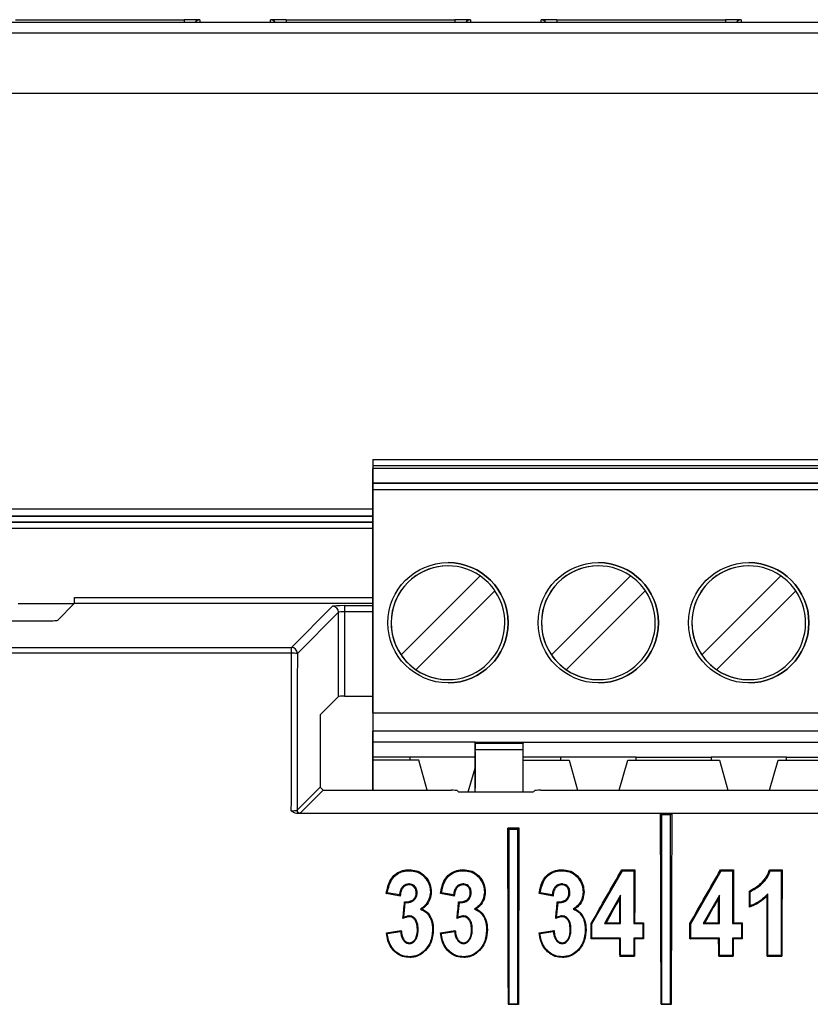
# Model space of a CAD drawing. Units: millimetres. Extents: x 404 to 9507, y -6656 to 875.
# Drawn here: x 670 to 697, y -3688 to -3655 of the extents above; entities that cross this region are included whole.
import ezdxf

# ---------------------------------------------------------------- set-up
doc = ezdxf.new("R2010")
doc.units = ezdxf.units.MM
doc.layers.get('0').update_dxf_attribs({"lineweight": 25})

msp = doc.modelspace()

# ---------------------------------------------------------------- linework, layer by layer
at = {"color": 7, "linetype": 'Continuous', "lineweight": 25}
for p, q in [((670.109, -3654.986), (675.709, -3654.986)), ((679.109, -3654.986), (684.709, -3654.986)), ((688.109, -3654.986), (693.709, -3654.986)), ((724.424, -3655.08), (667.137, -3655.08)), ((581.82, -3655.425), (727.998, -3655.425)), ((727.998, -3657.442), (581.82, -3657.442)), ((681.987, -3669.611), (681.987, -3678.641)), ((681.987, -3669.611), (681.987, -3669.811)), ((681.987, -3669.611), (716.987, -3669.611)), ((681.987, -3669.811), (681.987, -3669.911)), ((681.987, -3669.811), (716.987, -3669.811)), ((681.987, -3670.731), (681.987, -3669.911)), ((716.987, -3669.911), (681.987, -3669.911)), ((681.987, -3670.731), (681.987, -3670.391)), ((681.987, -3670.391), (681.987, -3670.415)), ((681.987, -3670.391), (716.987, -3670.391)), ((681.987, -3670.415), (681.987, -3670.615)), ((716.987, -3670.415), (681.987, -3670.415)), ((681.987, -3678.041), (681.987, -3670.615)), ((716.987, -3670.615), (681.987, -3670.615)), ((681.987, -3671.491), (665.337, -3671.491)), ((682.925, -3676.108), (685.553, -3673.479)), ((687.925, -3676.108), (690.553, -3673.479)), ((692.925, -3676.108), (695.553, -3673.479)), ((686.048, -3673.974), (683.42, -3676.603)), ((691.048, -3673.974), (688.42, -3676.603)), ((696.048, -3673.974), (693.42, -3676.603)), ((670.197, -3674.395), (672.062, -3674.395)), ((671.509, -3674.955), (672.059, -3674.405)), ((679.279, -3675.863), (680.65, -3674.492)), ((680.85, -3674.692), (679.479, -3676.063)), ((680.85, -3677.492), (680.85, -3674.692)), ((681.05, -3674.472), (681.05, -3674.672)), ((681.05, -3674.672), (681.05, -3677.482)), ((655.959, -3674.98), (671.01, -3674.98)), ((645.471, -3675.863), (679.279, -3675.863)), ((679.279, -3676.055), (679.279, -3675.863)), ((679.279, -3676.055), (645.471, -3676.055)), ((682.925, -3676.108), (682.925, -3676.108)), ((683.42, -3676.603), (683.42, -3676.603)), ((693.42, -3676.603), (693.42, -3676.603)), ((680.241, -3678.101), (680.85, -3677.492)), ((681.05, -3677.482), (681.987, -3677.482)), ((680.231, -3678.301), (680.231, -3680.511)), ((681.987, -3678.041), (681.987, -3678.641)), ((681.987, -3678.041), (716.987, -3678.041)), ((681.987, -3678.641), (681.987, -3678.641)), ((681.987, -3678.641), (681.987, -3679.011)), ((681.987, -3679.511), (681.987, -3678.641)), ((681.987, -3678.641), (681.987, -3678.641)), ((716.987, -3678.641), (681.987, -3678.641)), ((681.987, -3679.011), (681.987, -3679.011)), ((681.987, -3679.011), (681.987, -3679.511)), ((685.387, -3679.011), (681.987, -3679.011)), ((685.387, -3679.011), (686.987, -3679.011)), ((685.387, -3679.324), (685.387, -3679.011)), ((685.387, -3679.043), (685.387, -3679.011)), ((685.387, -3679.043), (685.387, -3679.268)), ((685.387, -3679.043), (686.987, -3679.043)), ((685.387, -3680.663), (685.387, -3679.268)), ((686.987, -3679.268), (685.387, -3679.268)), ((686.987, -3679.011), (699.487, -3679.011)), ((686.987, -3679.011), (686.987, -3679.043)), ((686.987, -3679.268), (686.987, -3679.043)), ((686.987, -3680.663), (686.987, -3679.268)), ((681.987, -3679.611), (681.987, -3679.511)), ((681.987, -3679.511), (681.987, -3679.611)), ((681.987, -3679.511), (681.987, -3679.511)), ((683.232, -3679.511), (681.987, -3679.511)), ((681.987, -3679.611), (681.987, -3680.611)), ((683.512, -3679.611), (681.987, -3679.611)), ((681.987, -3679.611), (681.987, -3680.611)), ((683.512, -3679.611), (681.987, -3679.611)), ((681.987, -3680.611), (681.987, -3679.611)), ((685.387, -3679.511), (683.232, -3679.511)), ((683.232, -3679.611), (683.232, -3679.511)), ((683.796, -3680.611), (683.512, -3679.611)), ((683.796, -3680.611), (683.512, -3679.611)), ((685.387, -3679.324), (685.387, -3680.546)), ((688.232, -3679.511), (686.987, -3679.511)), ((686.987, -3679.611), (688.512, -3679.611)), ((686.987, -3679.611), (688.512, -3679.611)), ((690.742, -3679.511), (688.232, -3679.511)), ((688.232, -3679.511), (688.232, -3679.611)), ((688.512, -3679.611), (688.796, -3680.611)), ((688.512, -3679.611), (688.796, -3680.611)), ((690.177, -3680.611), (690.462, -3679.611)), ((690.177, -3680.611), (690.462, -3679.611)), ((690.462, -3679.611), (693.512, -3679.611)), ((690.462, -3679.611), (693.512, -3679.611)), ((690.742, -3679.511), (693.232, -3679.511)), ((690.742, -3679.611), (690.742, -3679.511)), ((695.742, -3679.511), (693.232, -3679.511)), ((693.232, -3679.511), (693.232, -3679.611)), ((693.512, -3679.611), (693.796, -3680.611)), ((693.512, -3679.611), (693.796, -3680.611)), ((695.177, -3680.611), (695.462, -3679.611)), ((695.177, -3680.611), (695.462, -3679.611)), ((695.462, -3679.611), (698.512, -3679.611)), ((695.462, -3679.611), (698.512, -3679.611)), ((695.742, -3679.511), (698.232, -3679.511)), ((695.742, -3679.611), (695.742, -3679.511)), ((685.162, -3680.663), (685.387, -3679.874)), ((685.162, -3680.663), (685.387, -3679.875)), ((679.468, -3681.274), (680.231, -3680.511)), ((680.331, -3680.611), (679.568, -3681.374)), ((680.231, -3680.511), (680.331, -3680.611)), ((680.331, -3680.611), (684.588, -3680.611)), ((687.572, -3680.611), (711.148, -3680.611)), ((684.788, -3680.621), (684.82, -3680.653)), ((685.02, -3680.663), (687.14, -3680.663)), ((687.34, -3680.653), (687.373, -3680.621)), ((719.237, -3681.384), (679.484, -3681.384)), ((691.929, -3681.384), (691.551, -3681.384)), ((691.551, -3681.384), (691.59, -3681.423)), ((691.59, -3681.423), (691.59, -3687.711)), ((691.89, -3681.423), (691.59, -3681.423)), ((691.929, -3681.384), (691.89, -3681.423)), ((691.89, -3687.711), (691.89, -3681.423)), ((686.848, -3681.873), (686.473, -3681.873)), ((686.473, -3681.873), (686.51, -3681.911)), ((686.81, -3681.911), (686.51, -3681.911)), ((686.51, -3681.911), (686.51, -3687.711)), ((686.848, -3681.873), (686.81, -3681.911)), ((686.81, -3687.711), (686.81, -3681.911)), ((689.273, -3685.049), (690.285, -3683.286)), ((690.266, -3683.253), (690.701, -3683.253)), ((690.266, -3683.253), (690.285, -3683.286)), ((690.285, -3683.286), (690.668, -3683.286)), ((690.701, -3683.253), (690.668, -3683.286)), ((690.668, -3683.286), (690.668, -3685.047)), ((692.556, -3685.049), (693.567, -3683.286)), ((693.548, -3683.253), (693.983, -3683.253)), ((693.548, -3683.253), (693.567, -3683.286)), ((693.567, -3683.286), (693.95, -3683.286)), ((693.983, -3683.253), (693.95, -3683.286)), ((693.95, -3683.286), (693.95, -3685.047)), ((695.179, -3683.253), (695.597, -3683.253)), ((695.203, -3683.286), (695.564, -3683.286)), ((695.597, -3683.253), (695.564, -3683.286)), ((695.564, -3683.286), (695.564, -3686.111)), ((682.899, -3684.128), (682.434, -3684.044)), ((682.873, -3684.093), (682.469, -3684.02)), ((684.696, -3684.128), (684.232, -3684.044)), ((684.67, -3684.093), (684.267, -3684.02)), ((687.979, -3684.128), (687.514, -3684.044)), ((687.953, -3684.093), (687.549, -3684.02)), ((690.227, -3684.098), (689.693, -3685.047)), ((690.198, -3684.211), (690.227, -3684.098)), ((690.227, -3685.047), (690.227, -3684.098)), ((693.51, -3684.098), (692.975, -3685.047)), ((693.48, -3684.211), (693.51, -3684.098)), ((693.51, -3685.047), (693.51, -3684.098)), ((694.537, -3684.46), (694.537, -3683.983)), ((695.124, -3686.111), (695.124, -3684.056)), ((683.019, -3684.831), (683.068, -3684.35)), ((684.817, -3684.831), (684.865, -3684.35)), ((688.099, -3684.831), (688.148, -3684.35)), ((689.247, -3685.042), (689.273, -3685.049)), ((689.273, -3685.524), (689.273, -3685.049)), ((689.738, -3685.02), (689.693, -3685.047)), ((689.693, -3685.047), (690.227, -3685.047)), ((689.738, -3685.02), (690.201, -3685.02)), ((690.201, -3685.02), (690.227, -3685.047)), ((690.695, -3685.02), (690.668, -3685.047)), ((690.668, -3685.047), (690.961, -3685.047)), ((690.695, -3685.02), (690.988, -3685.02)), ((690.988, -3685.02), (690.961, -3685.047)), ((690.961, -3685.047), (690.961, -3685.524)), ((692.529, -3685.042), (692.556, -3685.049)), ((692.556, -3685.524), (692.556, -3685.049)), ((693.021, -3685.02), (692.975, -3685.047)), ((692.975, -3685.047), (693.51, -3685.047)), ((693.021, -3685.02), (693.483, -3685.02)), ((693.483, -3685.02), (693.51, -3685.047)), ((693.977, -3685.02), (693.95, -3685.047)), ((693.95, -3685.047), (694.243, -3685.047)), ((693.977, -3685.02), (694.27, -3685.02)), ((694.27, -3685.02), (694.243, -3685.047)), ((694.243, -3685.047), (694.243, -3685.524)), ((682.441, -3685.356), (682.932, -3685.274)), ((682.469, -3685.377), (682.909, -3685.304)), ((684.239, -3685.356), (684.73, -3685.274)), ((684.267, -3685.377), (684.707, -3685.304)), ((687.521, -3685.356), (688.012, -3685.274)), ((687.549, -3685.377), (687.989, -3685.304)), ((689.248, -3685.549), (689.273, -3685.524)), ((690.227, -3685.524), (689.273, -3685.524)), ((690.202, -3685.549), (690.227, -3685.524)), ((690.227, -3686.111), (690.227, -3685.524)), ((690.961, -3685.524), (690.668, -3685.524)), ((690.668, -3685.524), (690.668, -3686.111)), ((690.693, -3685.549), (690.668, -3685.524)), ((690.986, -3685.549), (690.961, -3685.524)), ((692.531, -3685.549), (692.556, -3685.524)), ((693.51, -3685.524), (692.556, -3685.524)), ((693.485, -3685.549), (693.51, -3685.524)), ((693.51, -3686.111), (693.51, -3685.524)), ((693.95, -3685.524), (693.95, -3686.111)), ((693.975, -3685.549), (693.95, -3685.524)), ((694.243, -3685.524), (693.95, -3685.524)), ((694.268, -3685.549), (694.243, -3685.524)), ((690.202, -3685.549), (689.248, -3685.549)), ((690.986, -3685.549), (690.693, -3685.549)), ((693.485, -3685.549), (692.531, -3685.549)), ((694.268, -3685.549), (693.975, -3685.549)), ((690.204, -3686.134), (690.227, -3686.111)), ((690.691, -3686.134), (690.204, -3686.134)), ((690.668, -3686.111), (690.227, -3686.111)), ((690.691, -3686.134), (690.668, -3686.111)), ((693.487, -3686.134), (693.51, -3686.111)), ((693.973, -3686.134), (693.487, -3686.134)), ((693.95, -3686.111), (693.51, -3686.111)), ((693.973, -3686.134), (693.95, -3686.111)), ((695.101, -3686.134), (695.124, -3686.111)), ((695.587, -3686.134), (695.101, -3686.134)), ((695.564, -3686.111), (695.124, -3686.111)), ((695.587, -3686.134), (695.564, -3686.111)), ((686.492, -3687.729), (686.51, -3687.711)), ((686.492, -3687.729), (686.828, -3687.729)), ((686.51, -3687.711), (686.81, -3687.711)), ((686.828, -3687.729), (686.81, -3687.711)), ((691.572, -3687.729), (691.59, -3687.711)), ((691.572, -3687.729), (691.908, -3687.729)), ((691.59, -3687.711), (691.89, -3687.711)), ((691.908, -3687.729), (691.89, -3687.711))]:
    msp.add_line(p, q, dxfattribs=at)
at = {"color": 8, "linetype": 'Continuous', "lineweight": 25}
for p, q in [((675.709, -3654.986), (675.709, -3655.08)), ((676.236, -3654.991), (676.233, -3655.08)), ((678.585, -3655.08), (678.581, -3654.991)), ((679.109, -3654.986), (679.109, -3655.08)), ((684.709, -3654.986), (684.709, -3655.08)), ((685.236, -3654.991), (685.233, -3655.08)), ((687.585, -3655.08), (687.581, -3654.991)), ((688.109, -3654.986), (688.109, -3655.08)), ((693.709, -3654.986), (693.709, -3655.08)), ((694.236, -3654.991), (694.233, -3655.08)), ((665.337, -3671.253), (681.987, -3671.253)), ((665.337, -3671.493), (681.987, -3671.493)), ((681.987, -3671.691), (665.337, -3671.691)), ((665.337, -3671.7), (681.987, -3671.7)), ((681.987, -3671.901), (665.337, -3671.901)), ((672.069, -3674.203), (681.987, -3674.203)), ((681.987, -3674.405), (672.059, -3674.405)), ((681.05, -3674.472), (681.987, -3674.472)), ((681.987, -3674.672), (681.05, -3674.672))]:
    msp.add_line(p, q, dxfattribs=at)
at = {"color": 7, "linetype": 'Continuous', "lineweight": 25, "flags": 128}
for points in [[(683.198, -3683.253), (683.198, -3683.261), (683.198, -3683.271), (683.198, -3683.286)], [(684.996, -3683.253), (684.996, -3683.261), (684.996, -3683.271), (684.996, -3683.286)], [(688.278, -3683.253), (688.278, -3683.261), (688.278, -3683.271), (688.278, -3683.286)], [(695.179, -3683.253), (695.19, -3683.268), (695.203, -3683.286)], [(683.186, -3683.757), (683.186, -3683.747), (683.186, -3683.726)], [(684.984, -3683.757), (684.984, -3683.747), (684.983, -3683.726)], [(688.266, -3683.757), (688.266, -3683.747), (688.266, -3683.726)], [(682.434, -3684.044), (682.448, -3684.034), (682.469, -3684.02)], [(682.899, -3684.128), (682.888, -3684.114), (682.873, -3684.093)], [(683.429, -3684.014), (683.439, -3684.014), (683.46, -3684.014)], [(684.232, -3684.044), (684.246, -3684.034), (684.267, -3684.02)], [(684.696, -3684.128), (684.686, -3684.114), (684.67, -3684.093)], [(685.227, -3684.014), (685.236, -3684.014), (685.257, -3684.014)], [(687.514, -3684.044), (687.528, -3684.034), (687.549, -3684.02)], [(687.979, -3684.128), (687.968, -3684.114), (687.953, -3684.093)], [(688.509, -3684.014), (688.519, -3684.014), (688.54, -3684.014)], [(694.507, -3683.963), (694.519, -3683.971), (694.537, -3683.983)], [(683.041, -3684.321), (683.045, -3684.325), (683.055, -3684.336), (683.068, -3684.35)], [(683.336, -3684.242), (683.344, -3684.251), (683.355, -3684.264)], [(684.839, -3684.321), (684.843, -3684.325), (684.853, -3684.336), (684.865, -3684.35)], [(685.134, -3684.242), (685.142, -3684.251), (685.153, -3684.264)], [(688.121, -3684.321), (688.125, -3684.325), (688.135, -3684.336), (688.148, -3684.35)], [(688.416, -3684.242), (688.424, -3684.251), (688.435, -3684.264)], [(694.508, -3684.502), (694.519, -3684.487), (694.537, -3684.46)], [(682.988, -3684.871), (682.999, -3684.857), (683.019, -3684.831)], [(683.207, -3684.818), (683.207, -3684.814), (683.207, -3684.802), (683.207, -3684.79)], [(684.786, -3684.871), (684.796, -3684.857), (684.817, -3684.831)], [(685.005, -3684.818), (685.005, -3684.814), (685.005, -3684.802), (685.005, -3684.79)], [(688.068, -3684.871), (688.079, -3684.857), (688.099, -3684.831)], [(688.287, -3684.818), (688.287, -3684.814), (688.287, -3684.802), (688.287, -3684.79)], [(682.441, -3685.356), (682.449, -3685.362), (682.469, -3685.377)], [(682.932, -3685.274), (682.93, -3685.276), (682.92, -3685.29), (682.909, -3685.304)], [(683.47, -3685.233), (683.472, -3685.233), (683.484, -3685.233), (683.496, -3685.233)], [(683.999, -3685.245), (683.991, -3685.245), (683.973, -3685.245)], [(684.239, -3685.356), (684.247, -3685.362), (684.267, -3685.377)], [(684.73, -3685.274), (684.728, -3685.276), (684.718, -3685.29), (684.707, -3685.304)], [(685.268, -3685.233), (685.27, -3685.233), (685.282, -3685.233), (685.294, -3685.233)], [(685.797, -3685.245), (685.789, -3685.245), (685.771, -3685.245)], [(687.521, -3685.356), (687.529, -3685.362), (687.549, -3685.377)], [(688.55, -3685.233), (688.552, -3685.233), (688.564, -3685.233), (688.576, -3685.233)], [(689.079, -3685.245), (689.071, -3685.245), (689.053, -3685.245)], [(683.213, -3686.171), (683.213, -3686.162), (683.213, -3686.148)], [(685.01, -3686.171), (685.01, -3686.162), (685.01, -3686.148)], [(688.293, -3686.171), (688.293, -3686.162), (688.293, -3686.148)]]:
    msp.add_lwpolyline(points, dxfattribs=at)
at = {"color": 7, "linetype": 'Continuous', "lineweight": 25}
for centre in [(684.487, -3675.041), (689.487, -3675.041), (694.487, -3675.041)]:
    msp.add_circle(centre, 2, dxfattribs=at)
at = {"color": 8, "linetype": 'Continuous', "lineweight": 25}
for centre, start, end in [((676.236, -3655.191), 89.9949, 146.3209), ((678.581, -3655.191), 33.6791, 90.0051), ((685.236, -3655.191), 89.9949, 146.3209), ((687.581, -3655.191), 33.6843, 90.0004), ((694.236, -3655.19), 89.9891, 146.3262)]:
    msp.add_arc(centre, 0.2, start, end, dxfattribs=at)
at = {"color": 7, "linetype": 'Continuous', "lineweight": 25}
for centre, radius, start, end in [((684.487, -3675.041), 2, 360, 90), ((689.487, -3675.041), 2, 270, 90), ((694.487, -3675.041), 2, 270, 90), ((684.487, -3675.041), 1.891, 90, 180), ((684.487, -3675.041), 1.891, 55.6634, 214.3366), ((689.487, -3675.041), 1.891, 55.6634, 214.3366), ((689.487, -3675.041), 1.891, 90, 270), ((694.487, -3675.041), 1.891, 90, 270), ((694.487, -3675.041), 1.891, 55.6634, 214.3366), ((684.487, -3675.041), 1.891, 34.3365, 55.6634), ((689.487, -3675.041), 1.891, 34.3365, 55.6634), ((694.487, -3675.041), 1.891, 34.3365, 55.6634), ((684.487, -3675.041), 1.891, 235.6634, 34.3366), ((689.487, -3675.041), 1.891, 235.6634, 34.3366), ((694.487, -3675.041), 1.891, 235.6634, 34.3366), ((680.65, -3674.692), 0.2, 0.1849, 89.8146), ((684.487, -3675.041), 1.891, 180, 270), ((684.487, -3675.041), 2, 270, 360), ((679.279, -3676.063), 0.2, 0.186, 89.8135), ((679.323, -3677.449), 1.395, 83.5697, 91.7862), ((684.487, -3675.041), 1.891, 214.3365, 235.6634), ((689.487, -3675.041), 1.891, 214.3365, 235.6634), ((694.487, -3675.041), 1.891, 214.3365, 235.6634), ((679.568, -3681.274), 0.1, 180.183, 269.8137), ((683.804, -3706.577), 22.588, 89.6801, 89.757), ((685.602, -3706.539), 22.55, 89.68, 89.7571), ((688.884, -3706.557), 22.568, 89.68, 89.7571), ((678.045, -3677.733), 12.498, 322.7162, 322.8896)]:
    msp.add_arc(centre, radius, start, end, dxfattribs=at)
for centre, major_axis, ratio, start_param, end_param in [((675.709, -3654.991), (0.528, 0), 0.008727, 0.476942, 1.570796), ((679.109, -3654.991), (0.528, 0), 0.008727, 1.570796, 3.141974), ((684.709, -3654.991), (0.528, 0), 0.008727, 0.476942, 1.570796), ((688.109, -3654.991), (0.528, 0), 0.008727, 1.570796, 3.141974), ((693.709, -3654.991), (0.528, 0), 0.008727, 0.476942, 1.570796), ((672.059, -3674.205), (0, 0.2), 0.052408, 3.193953, 4.721116), ((681.05, -3674.493), (0.4, 0), 0.052408, 1.570796, 3.089233), ((681.05, -3674.693), (0.2, 0), 0.104816, 1.570796, 3.089233), ((671.01, -3674.954), (0.5, 0), 0.052408, 4.712389, 6.230825), ((931.615, -3871.224), (0, 4819.007), 0.052406, 1.530285, 1.531373), ((931.815, -3871.224), (0, 4818.807), 0.052408, 1.530285, 1.531368), ((681.05, -3677.493), (0.2, 0), 0.052408, 1.570796, 3.089233), ((680.242, -3678.301), (0, 0.2), 0.052408, 0.05236, 1.570796), ((684.588, -3680.621), (0.2, 0), 0.052408, 0.05236, 1.570796), ((687.572, -3680.621), (0.2, 0), 0.052408, 1.570796, 3.089233), ((685.02, -3680.653), (0.2, 0), 0.052408, 3.193953, 4.712389), ((687.14, -3680.653), (0.2, 0), 0.052408, 4.712389, 6.230825), ((270.27, -3871.224), (0, 4819.007), 0.087489, 4.750476, 4.751793), ((1113.211, -3871.224), (0, 4819.007), 0.087489, 1.531392, 1.53271), ((265.19, -3871.224), (0, 4819.007), 0.087489, 4.750476, 4.751692), ((1108.131, -3871.224), (0, 4819.007), 0.087489, 1.531494, 1.53271), ((96.749, -3871.224), (2783.08, 4814.394), 0.075744, 4.794792, 4.795163), ((1111.988, -3871.224), (0, 4819.007), 0.087489, 1.53178, 1.532147), ((100.031, -3871.224), (2783.08, 4814.394), 0.075744, 4.794792, 4.795163), ((1115.27, -3871.224), (0, 4819.007), 0.087489, 1.53178, 1.532147), ((1116.885, -3871.224), (0, 4819.007), 0.087489, 1.53178, 1.532378), ((1068.394, -3871.224), (2735.06, 4814.513), 0.076071, 1.575167, 1.575335), ((268.907, -3871.224), (0, 4819.007), 0.087489, 4.751038, 4.751206), ((1071.676, -3871.224), (2735.06, 4814.513), 0.076071, 1.575167, 1.575335), ((272.189, -3871.224), (0, 4819.007), 0.087489, 4.751038, 4.751206), ((273.217, -3871.224), (0, 4819.007), 0.087489, 4.751146, 4.751258), ((273.804, -3871.224), (0, 4819.007), 0.087489, 4.750807, 4.751223), ((240.931, -3871.224), (486.177, 4818.821), 0.087047, 4.759851, 4.759965), ((242.729, -3871.224), (486.177, 4818.821), 0.087047, 4.759851, 4.759965), ((246.011, -3871.224), (486.177, 4818.821), 0.087047, 4.759851, 4.759965), ((267.953, -3871.224), (0, 4819.007), 0.087489, 4.750928, 4.751034), ((1112.282, -3871.224), (0, 4819.007), 0.087489, 1.532147, 1.532257), ((271.235, -3871.224), (0, 4819.007), 0.087489, 4.750928, 4.751034), ((1115.564, -3871.224), (0, 4819.007), 0.087489, 1.532147, 1.532257), ((268.907, -3871.224), (0, 4819.007), 0.087489, 4.750807, 4.750928), ((1111.988, -3871.224), (0, 4819.007), 0.087489, 1.532257, 1.532378), ((272.189, -3871.224), (0, 4819.007), 0.087489, 4.750807, 4.750928), ((1115.27, -3871.224), (0, 4819.007), 0.087489, 1.532257, 1.532378)]:
    msp.add_ellipse(centre, major_axis=major_axis, ratio=ratio, start_param=start_param, end_param=end_param, dxfattribs=at)
at = {"color": 8, "linetype": 'Continuous', "lineweight": 25}
for centre in [(675.709, -3654.991), (684.709, -3654.991), (693.709, -3654.991)]:
    msp.add_ellipse(centre, major_axis=(0.528, 0), ratio=0.008727, start_param=6.282804, end_param=6.760127, dxfattribs=at)
at = {"color": 7, "linetype": 'Continuous', "lineweight": 25}
for points, knots in [([(679.269, -3681.293), (679.28, -3681.293), (679.313, -3681.293), (679.367, -3681.291), (679.42, -3681.286), (679.458, -3681.281), (679.465, -3681.276), (679.468, -3681.274)], [0, 0, 0, 0, 0.108601, 0.33004, 0.5527, 0.77623, 1, 1, 1, 1]), ([(679.484, -3681.384), (679.459, -3681.381), (679.391, -3681.373), (679.323, -3681.331), (679.279, -3681.3), (679.269, -3681.293), (679.269, -3681.293)], [0, 0, 0, 0, 0.313113, 0.855542, 0.988045, 1, 1, 1, 1]), ([(679.568, -3681.374), (679.563, -3681.376), (679.553, -3681.379), (679.513, -3681.382), (679.486, -3681.384), (679.484, -3681.384)], [0, 0, 0, 0, 0.470691, 0.941433, 1, 1, 1, 1]), ([(682.434, -3684.044), (682.468, -3683.882), (682.517, -3683.645), (682.722, -3683.4), (682.92, -3683.287), (683.088, -3683.256), (683.18, -3683.253), (683.198, -3683.253)], [0, 0, 0, 0, 0.401256, 0.586008, 0.770924, 0.955412, 1, 1, 1, 1]), ([(682.469, -3684.02), (682.497, -3683.893), (682.541, -3683.693), (682.702, -3683.461), (682.887, -3683.336), (683.062, -3683.29), (683.166, -3683.287), (683.198, -3683.286)], [0, 0, 0, 0, 0.338076, 0.532572, 0.728073, 0.914054, 1, 1, 1, 1]), ([(683.198, -3683.253), (683.28, -3683.259), (683.433, -3683.27), (683.637, -3683.376), (683.791, -3683.541), (683.908, -3683.748), (683.923, -3683.909), (683.93, -3683.989)], [0, 0, 0, 0, 0.2105493, 0.3963113, 0.5819777, 0.7929989, 1, 1, 1, 1]), ([(683.198, -3683.286), (683.282, -3683.292), (683.434, -3683.304), (683.631, -3683.413), (683.775, -3683.574), (683.881, -3683.77), (683.894, -3683.919), (683.9, -3683.989)], [0, 0, 0, 0, 0.22665, 0.410821, 0.594821, 0.810349, 1, 1, 1, 1]), ([(684.232, -3684.044), (684.265, -3683.882), (684.315, -3683.645), (684.519, -3683.4), (684.718, -3683.287), (684.885, -3683.256), (684.978, -3683.253), (684.996, -3683.253)], [0, 0, 0, 0, 0.401256, 0.586008, 0.770924, 0.955412, 1, 1, 1, 1]), ([(684.267, -3684.02), (684.295, -3683.893), (684.338, -3683.693), (684.499, -3683.461), (684.685, -3683.336), (684.86, -3683.29), (684.963, -3683.287), (684.996, -3683.286)], [0, 0, 0, 0, 0.338076, 0.532572, 0.728073, 0.914054, 1, 1, 1, 1]), ([(684.996, -3683.253), (685.077, -3683.259), (685.231, -3683.27), (685.435, -3683.376), (685.589, -3683.541), (685.706, -3683.748), (685.721, -3683.909), (685.728, -3683.989)], [0, 0, 0, 0, 0.210549, 0.396311, 0.581978, 0.792999, 1, 1, 1, 1]), ([(684.996, -3683.286), (685.08, -3683.292), (685.232, -3683.304), (685.429, -3683.413), (685.573, -3683.574), (685.679, -3683.77), (685.692, -3683.919), (685.698, -3683.989)], [0, 0, 0, 0, 0.22665, 0.410821, 0.594821, 0.810349, 1, 1, 1, 1]), ([(687.514, -3684.044), (687.548, -3683.882), (687.597, -3683.645), (687.802, -3683.4), (688, -3683.287), (688.168, -3683.256), (688.26, -3683.253), (688.278, -3683.253)], [0, 0, 0, 0, 0.401256, 0.586009, 0.770925, 0.955414, 1, 1, 1, 1]), ([(687.549, -3684.02), (687.577, -3683.893), (687.621, -3683.693), (687.782, -3683.461), (687.967, -3683.336), (688.142, -3683.29), (688.246, -3683.287), (688.278, -3683.286)], [0, 0, 0, 0, 0.338076, 0.532572, 0.72807, 0.914053, 1, 1, 1, 1]), ([(688.278, -3683.253), (688.36, -3683.259), (688.513, -3683.27), (688.717, -3683.376), (688.871, -3683.541), (688.988, -3683.748), (689.003, -3683.909), (689.01, -3683.989)], [0, 0, 0, 0, 0.21055, 0.396312, 0.581979, 0.792999, 1, 1, 1, 1]), ([(688.278, -3683.286), (688.362, -3683.292), (688.514, -3683.304), (688.711, -3683.413), (688.855, -3683.574), (688.961, -3683.77), (688.974, -3683.919), (688.98, -3683.989)], [0, 0, 0, 0, 0.226649, 0.410821, 0.594821, 0.810349, 1, 1, 1, 1]), ([(694.507, -3683.963), (694.634, -3683.892), (694.862, -3683.765), (695.087, -3683.503), (695.153, -3683.323), (695.179, -3683.253)], [0, 0, 0, 0, 0.432141, 0.777056, 1, 1, 1, 1]), ([(694.537, -3683.983), (694.654, -3683.917), (694.881, -3683.789), (695.106, -3683.534), (695.177, -3683.351), (695.203, -3683.286)], [0, 0, 0, 0, 0.406468, 0.788869, 1, 1, 1, 1]), ([(683.186, -3683.726), (683.153, -3683.729), (683.083, -3683.736), (682.995, -3683.794), (682.922, -3683.885), (682.885, -3683.989), (682.876, -3684.064), (682.873, -3684.093)], [0, 0, 0, 0, 0.184423, 0.39041, 0.574473, 0.835076, 1, 1, 1, 1]), ([(683.186, -3683.757), (683.153, -3683.761), (683.087, -3683.768), (683.007, -3683.825), (682.943, -3683.911), (682.911, -3684.017), (682.902, -3684.094), (682.899, -3684.128)], [0, 0, 0, 0, 0.189709, 0.374776, 0.548147, 0.802975, 1, 1, 1, 1]), ([(683.46, -3684.014), (683.456, -3683.966), (683.449, -3683.89), (683.39, -3683.804), (683.323, -3683.753), (683.251, -3683.729), (683.203, -3683.727), (683.186, -3683.726)], [0, 0, 0, 0, 0.318082, 0.500861, 0.683056, 0.880941, 1, 1, 1, 1]), ([(683.429, -3684.014), (683.426, -3683.971), (683.42, -3683.904), (683.369, -3683.827), (683.31, -3683.781), (683.245, -3683.759), (683.202, -3683.758), (683.186, -3683.757)], [0, 0, 0, 0, 0.317281, 0.497982, 0.67813, 0.874766, 1, 1, 1, 1]), ([(684.983, -3683.726), (684.951, -3683.729), (684.881, -3683.736), (684.793, -3683.794), (684.72, -3683.885), (684.683, -3683.989), (684.674, -3684.064), (684.67, -3684.093)], [0, 0, 0, 0, 0.184423, 0.39041, 0.574475, 0.835076, 1, 1, 1, 1]), ([(684.984, -3683.757), (684.951, -3683.761), (684.885, -3683.768), (684.805, -3683.825), (684.741, -3683.911), (684.709, -3684.017), (684.7, -3684.094), (684.696, -3684.128)], [0, 0, 0, 0, 0.189709, 0.374776, 0.548147, 0.802975, 1, 1, 1, 1]), ([(685.257, -3684.014), (685.253, -3683.966), (685.247, -3683.89), (685.188, -3683.804), (685.12, -3683.753), (685.048, -3683.729), (685.001, -3683.727), (684.983, -3683.726)], [0, 0, 0, 0, 0.318082, 0.500861, 0.683056, 0.880941, 1, 1, 1, 1]), ([(685.227, -3684.014), (685.224, -3683.971), (685.218, -3683.904), (685.167, -3683.827), (685.108, -3683.781), (685.043, -3683.759), (685, -3683.758), (684.984, -3683.757)], [0, 0, 0, 0, 0.317281, 0.497982, 0.67813, 0.874766, 1, 1, 1, 1]), ([(688.266, -3683.726), (688.233, -3683.729), (688.163, -3683.736), (688.075, -3683.794), (688.002, -3683.885), (687.965, -3683.989), (687.956, -3684.064), (687.953, -3684.093)], [0, 0, 0, 0, 0.184419, 0.390409, 0.574474, 0.835076, 1, 1, 1, 1]), ([(688.266, -3683.757), (688.233, -3683.761), (688.167, -3683.768), (688.087, -3683.825), (688.023, -3683.911), (687.991, -3684.017), (687.982, -3684.094), (687.979, -3684.128)], [0, 0, 0, 0, 0.189706, 0.374772, 0.548146, 0.802975, 1, 1, 1, 1]), ([(688.54, -3684.014), (688.536, -3683.966), (688.529, -3683.89), (688.47, -3683.804), (688.403, -3683.753), (688.331, -3683.729), (688.283, -3683.727), (688.266, -3683.726)], [0, 0, 0, 0, 0.3180821, 0.5008643, 0.6830521, 0.8809373, 1, 1, 1, 1]), ([(688.509, -3684.014), (688.506, -3683.971), (688.5, -3683.904), (688.449, -3683.827), (688.39, -3683.781), (688.325, -3683.759), (688.282, -3683.758), (688.266, -3683.757)], [0, 0, 0, 0, 0.31728, 0.497979, 0.678126, 0.874762, 1, 1, 1, 1]), ([(683.336, -3684.242), (683.358, -3684.219), (683.401, -3684.173), (683.427, -3684.089), (683.429, -3684.036), (683.429, -3684.014)], [0, 0, 0, 0, 0.362927, 0.742471, 1, 1, 1, 1]), ([(683.355, -3684.264), (683.377, -3684.242), (683.425, -3684.193), (683.456, -3684.101), (683.459, -3684.04), (683.46, -3684.014)], [0, 0, 0, 0, 0.335245, 0.724501, 1, 1, 1, 1]), ([(683.9, -3683.989), (683.892, -3684.073), (683.875, -3684.24), (683.74, -3684.44), (683.622, -3684.527), (683.57, -3684.566)], [0, 0, 0, 0, 0.362191, 0.717895, 1, 1, 1, 1]), ([(683.93, -3683.989), (683.922, -3684.072), (683.906, -3684.243), (683.78, -3684.437), (683.671, -3684.525), (683.631, -3684.558)], [0, 0, 0, 0, 0.3695, 0.768223, 1, 1, 1, 1]), ([(685.134, -3684.242), (685.156, -3684.219), (685.199, -3684.173), (685.225, -3684.089), (685.226, -3684.036), (685.227, -3684.014)], [0, 0, 0, 0, 0.362927, 0.742471, 1, 1, 1, 1]), ([(685.153, -3684.264), (685.175, -3684.242), (685.223, -3684.193), (685.254, -3684.101), (685.256, -3684.04), (685.257, -3684.014)], [0, 0, 0, 0, 0.335245, 0.724501, 1, 1, 1, 1]), ([(685.698, -3683.989), (685.69, -3684.073), (685.673, -3684.24), (685.538, -3684.44), (685.42, -3684.527), (685.368, -3684.566)], [0, 0, 0, 0, 0.36219, 0.717895, 1, 1, 1, 1]), ([(685.728, -3683.989), (685.72, -3684.072), (685.704, -3684.243), (685.577, -3684.437), (685.469, -3684.525), (685.429, -3684.558)], [0, 0, 0, 0, 0.3695, 0.768223, 1, 1, 1, 1]), ([(688.416, -3684.242), (688.438, -3684.219), (688.481, -3684.173), (688.507, -3684.089), (688.509, -3684.036), (688.509, -3684.014)], [0, 0, 0, 0, 0.362931, 0.742472, 1, 1, 1, 1]), ([(688.435, -3684.264), (688.457, -3684.242), (688.505, -3684.193), (688.536, -3684.101), (688.539, -3684.04), (688.54, -3684.014)], [0, 0, 0, 0, 0.335242, 0.724499, 1, 1, 1, 1]), ([(688.98, -3683.989), (688.972, -3684.073), (688.955, -3684.24), (688.82, -3684.44), (688.702, -3684.527), (688.65, -3684.566)], [0, 0, 0, 0, 0.36219, 0.717896, 1, 1, 1, 1]), ([(689.01, -3683.989), (689.002, -3684.072), (688.986, -3684.243), (688.86, -3684.437), (688.751, -3684.525), (688.711, -3684.558)], [0, 0, 0, 0, 0.369499, 0.768221, 1, 1, 1, 1]), ([(695.094, -3684.13), (695.052, -3684.17), (694.944, -3684.27), (694.75, -3684.402), (694.588, -3684.469), (694.508, -3684.502)], [0, 0, 0, 0, 0.2494581, 0.630472, 1, 1, 1, 1]), ([(695.124, -3684.056), (695.065, -3684.115), (694.952, -3684.228), (694.753, -3684.365), (694.61, -3684.428), (694.537, -3684.46)], [0, 0, 0, 0, 0.345631, 0.668955, 1, 1, 1, 1]), ([(695.094, -3684.13), (695.098, -3684.12), (695.108, -3684.096), (695.118, -3684.071), (695.124, -3684.056)], [0, 0, 0, 0, 0.397123, 1, 1, 1, 1]), ([(683.041, -3684.321), (683.08, -3684.321), (683.162, -3684.321), (683.266, -3684.294), (683.318, -3684.255), (683.336, -3684.242)], [0, 0, 0, 0, 0.377638, 0.786234, 1, 1, 1, 1]), ([(683.068, -3684.35), (683.105, -3684.349), (683.18, -3684.347), (683.281, -3684.318), (683.333, -3684.28), (683.355, -3684.264)], [0, 0, 0, 0, 0.366463, 0.73553, 1, 1, 1, 1]), ([(684.839, -3684.321), (684.878, -3684.321), (684.96, -3684.321), (685.064, -3684.294), (685.116, -3684.255), (685.134, -3684.242)], [0, 0, 0, 0, 0.377638, 0.786234, 1, 1, 1, 1]), ([(684.865, -3684.35), (684.903, -3684.349), (684.978, -3684.347), (685.079, -3684.318), (685.131, -3684.28), (685.153, -3684.264)], [0, 0, 0, 0, 0.3664665, 0.7355315, 1, 1, 1, 1]), ([(688.121, -3684.321), (688.16, -3684.321), (688.242, -3684.321), (688.346, -3684.294), (688.398, -3684.255), (688.416, -3684.242)], [0, 0, 0, 0, 0.377644, 0.786234, 1, 1, 1, 1]), ([(688.148, -3684.35), (688.185, -3684.349), (688.26, -3684.347), (688.361, -3684.318), (688.413, -3684.28), (688.435, -3684.264)], [0, 0, 0, 0, 0.366461, 0.735531, 1, 1, 1, 1]), ([(683.207, -3684.818), (683.186, -3684.819), (683.145, -3684.821), (683.072, -3684.841), (683.02, -3684.859), (682.988, -3684.871)], [0, 0, 0, 0, 0.2701835, 0.5462281, 1, 1, 1, 1]), ([(683.207, -3684.79), (683.191, -3684.791), (683.158, -3684.792), (683.095, -3684.806), (683.049, -3684.821), (683.019, -3684.831)], [0, 0, 0, 0, 0.256772, 0.51379, 1, 1, 1, 1]), ([(683.496, -3685.233), (683.492, -3685.159), (683.486, -3685.045), (683.42, -3684.91), (683.352, -3684.837), (683.28, -3684.796), (683.231, -3684.792), (683.207, -3684.79)], [0, 0, 0, 0, 0.375879, 0.581058, 0.753661, 0.879025, 1, 1, 1, 1]), ([(683.47, -3685.233), (683.466, -3685.164), (683.46, -3685.058), (683.401, -3684.931), (683.34, -3684.863), (683.274, -3684.824), (683.229, -3684.82), (683.207, -3684.818)], [0, 0, 0, 0, 0.377461, 0.5849623, 0.7564902, 0.8762422, 1, 1, 1, 1]), ([(683.631, -3684.558), (683.624, -3684.558), (683.605, -3684.561), (683.583, -3684.564), (683.57, -3684.566)], [0, 0, 0, 0, 0.366477, 1, 1, 1, 1]), ([(683.57, -3684.566), (683.623, -3684.588), (683.729, -3684.632), (683.848, -3684.765), (683.954, -3684.967), (683.966, -3685.137), (683.973, -3685.245)], [0, 0, 0, 0, 0.201249, 0.402556, 0.620521, 1, 1, 1, 1]), ([(683.631, -3684.558), (683.677, -3684.582), (683.775, -3684.635), (683.889, -3684.775), (683.984, -3684.981), (683.994, -3685.147), (683.999, -3685.245)], [0, 0, 0, 0, 0.18637, 0.402948, 0.645992, 1, 1, 1, 1]), ([(685.005, -3684.818), (684.984, -3684.819), (684.943, -3684.821), (684.87, -3684.841), (684.818, -3684.859), (684.786, -3684.871)], [0, 0, 0, 0, 0.2701835, 0.5462281, 1, 1, 1, 1]), ([(685.005, -3684.79), (684.989, -3684.791), (684.956, -3684.792), (684.892, -3684.806), (684.847, -3684.821), (684.817, -3684.831)], [0, 0, 0, 0, 0.256772, 0.51379, 1, 1, 1, 1]), ([(685.294, -3685.233), (685.29, -3685.159), (685.283, -3685.045), (685.218, -3684.91), (685.15, -3684.837), (685.077, -3684.796), (685.029, -3684.792), (685.005, -3684.79)], [0, 0, 0, 0, 0.37588, 0.581058, 0.753661, 0.879028, 1, 1, 1, 1]), ([(685.268, -3685.233), (685.264, -3685.164), (685.258, -3685.058), (685.199, -3684.931), (685.138, -3684.863), (685.072, -3684.824), (685.027, -3684.82), (685.005, -3684.818)], [0, 0, 0, 0, 0.377461, 0.5849623, 0.7564902, 0.8762422, 1, 1, 1, 1]), ([(685.429, -3684.558), (685.422, -3684.558), (685.402, -3684.561), (685.381, -3684.564), (685.368, -3684.566)], [0, 0, 0, 0, 0.366477, 1, 1, 1, 1]), ([(685.368, -3684.566), (685.421, -3684.588), (685.526, -3684.632), (685.646, -3684.765), (685.752, -3684.967), (685.764, -3685.137), (685.771, -3685.245)], [0, 0, 0, 0, 0.201249, 0.402556, 0.620521, 1, 1, 1, 1]), ([(685.429, -3684.558), (685.475, -3684.582), (685.573, -3684.635), (685.687, -3684.775), (685.782, -3684.981), (685.791, -3685.147), (685.797, -3685.245)], [0, 0, 0, 0, 0.18637, 0.402948, 0.645992, 1, 1, 1, 1]), ([(688.287, -3684.818), (688.266, -3684.819), (688.225, -3684.821), (688.152, -3684.841), (688.1, -3684.859), (688.068, -3684.871)], [0, 0, 0, 0, 0.270186, 0.546232, 1, 1, 1, 1]), ([(688.287, -3684.79), (688.271, -3684.791), (688.238, -3684.792), (688.175, -3684.806), (688.129, -3684.821), (688.099, -3684.831)], [0, 0, 0, 0, 0.256772, 0.51379, 1, 1, 1, 1]), ([(688.576, -3685.233), (688.572, -3685.159), (688.566, -3685.045), (688.5, -3684.91), (688.432, -3684.837), (688.359, -3684.796), (688.311, -3684.792), (688.287, -3684.79)], [0, 0, 0, 0, 0.37588, 0.581058, 0.753659, 0.879028, 1, 1, 1, 1]), ([(688.55, -3685.233), (688.546, -3685.164), (688.54, -3685.058), (688.481, -3684.931), (688.42, -3684.863), (688.354, -3684.824), (688.309, -3684.82), (688.287, -3684.818)], [0, 0, 0, 0, 0.37746, 0.584962, 0.75649, 0.876239, 1, 1, 1, 1]), ([(688.711, -3684.558), (688.704, -3684.558), (688.685, -3684.561), (688.663, -3684.564), (688.65, -3684.566)], [0, 0, 0, 0, 0.366476, 1, 1, 1, 1]), ([(688.65, -3684.566), (688.703, -3684.588), (688.809, -3684.632), (688.928, -3684.765), (689.034, -3684.967), (689.046, -3685.137), (689.053, -3685.245)], [0, 0, 0, 0, 0.20125, 0.402555, 0.62052, 1, 1, 1, 1]), ([(688.711, -3684.558), (688.757, -3684.582), (688.855, -3684.635), (688.969, -3684.775), (689.064, -3684.981), (689.074, -3685.147), (689.079, -3685.245)], [0, 0, 0, 0, 0.1863715, 0.4029506, 0.6459933, 1, 1, 1, 1]), ([(683.213, -3686.171), (683.131, -3686.164), (682.971, -3686.151), (682.758, -3686.031), (682.588, -3685.851), (682.477, -3685.618), (682.453, -3685.443), (682.441, -3685.356)], [0, 0, 0, 0, 0.195203, 0.385864, 0.575719, 0.7868, 1, 1, 1, 1]), ([(683.213, -3686.148), (683.129, -3686.14), (682.967, -3686.127), (682.76, -3686.002), (682.599, -3685.824), (682.501, -3685.606), (682.479, -3685.45), (682.469, -3685.377)], [0, 0, 0, 0, 0.211904, 0.40589, 0.599039, 0.814351, 1, 1, 1, 1]), ([(682.909, -3685.304), (682.915, -3685.351), (682.925, -3685.446), (682.975, -3685.569), (683.047, -3685.65), (683.122, -3685.699), (683.176, -3685.705), (683.204, -3685.707)], [0, 0, 0, 0, 0.259571, 0.521772, 0.708819, 0.847016, 1, 1, 1, 1]), ([(682.932, -3685.274), (682.936, -3685.319), (682.945, -3685.415), (682.987, -3685.539), (683.054, -3685.623), (683.121, -3685.671), (683.173, -3685.681), (683.201, -3685.683), (683.204, -3685.683)], [0, 0, 0, 0, 0.25333, 0.536303, 0.712713, 0.846915, 0.982635, 1, 1, 1, 1]), ([(683.204, -3685.683), (683.233, -3685.679), (683.288, -3685.672), (683.362, -3685.612), (683.429, -3685.514), (683.466, -3685.379), (683.469, -3685.279), (683.47, -3685.233)], [0, 0, 0, 0, 0.148934, 0.284882, 0.481216, 0.760592, 1, 1, 1, 1]), ([(683.204, -3685.707), (683.233, -3685.704), (683.29, -3685.698), (683.37, -3685.64), (683.443, -3685.542), (683.49, -3685.399), (683.494, -3685.289), (683.496, -3685.233)], [0, 0, 0, 0, 0.138361, 0.278213, 0.465664, 0.727235, 1, 1, 1, 1]), ([(683.999, -3685.245), (683.989, -3685.37), (683.971, -3685.598), (683.804, -3685.889), (683.593, -3686.078), (683.38, -3686.162), (683.259, -3686.168), (683.213, -3686.171)], [0, 0, 0, 0, 0.276995, 0.503426, 0.729973, 0.896885, 1, 1, 1, 1]), ([(683.973, -3685.245), (683.96, -3685.391), (683.936, -3685.639), (683.737, -3685.926), (683.5, -3686.114), (683.306, -3686.137), (683.213, -3686.148)], [0, 0, 0, 0, 0.3316749, 0.558932, 0.7867483, 1, 1, 1, 1]), ([(685.01, -3686.171), (684.929, -3686.164), (684.769, -3686.151), (684.555, -3686.031), (684.386, -3685.851), (684.274, -3685.618), (684.251, -3685.443), (684.239, -3685.356)], [0, 0, 0, 0, 0.195202, 0.385863, 0.575719, 0.786801, 1, 1, 1, 1]), ([(685.01, -3686.148), (684.926, -3686.14), (684.765, -3686.127), (684.557, -3686.002), (684.397, -3685.824), (684.299, -3685.606), (684.277, -3685.45), (684.267, -3685.377)], [0, 0, 0, 0, 0.211904, 0.40589, 0.599039, 0.814351, 1, 1, 1, 1]), ([(684.707, -3685.304), (684.712, -3685.351), (684.723, -3685.446), (684.773, -3685.569), (684.845, -3685.65), (684.92, -3685.699), (684.974, -3685.705), (685.002, -3685.707)], [0, 0, 0, 0, 0.259571, 0.521772, 0.708819, 0.847016, 1, 1, 1, 1]), ([(684.73, -3685.274), (684.734, -3685.319), (684.743, -3685.415), (684.785, -3685.539), (684.852, -3685.623), (684.919, -3685.671), (684.971, -3685.681), (684.999, -3685.683), (685.002, -3685.683)], [0, 0, 0, 0, 0.25333, 0.536303, 0.712713, 0.846915, 0.982635, 1, 1, 1, 1]), ([(685.002, -3685.683), (685.031, -3685.679), (685.086, -3685.672), (685.16, -3685.612), (685.227, -3685.514), (685.264, -3685.379), (685.267, -3685.279), (685.268, -3685.233)], [0, 0, 0, 0, 0.148934, 0.28488, 0.481215, 0.760591, 1, 1, 1, 1]), ([(685.002, -3685.707), (685.03, -3685.704), (685.088, -3685.698), (685.168, -3685.64), (685.241, -3685.542), (685.288, -3685.399), (685.292, -3685.289), (685.294, -3685.233)], [0, 0, 0, 0, 0.138361, 0.278213, 0.465664, 0.727235, 1, 1, 1, 1]), ([(685.797, -3685.245), (685.787, -3685.37), (685.769, -3685.598), (685.601, -3685.889), (685.391, -3686.078), (685.178, -3686.162), (685.057, -3686.168), (685.01, -3686.171)], [0, 0, 0, 0, 0.276995, 0.503426, 0.729973, 0.896885, 1, 1, 1, 1]), ([(685.771, -3685.245), (685.757, -3685.391), (685.734, -3685.639), (685.535, -3685.926), (685.298, -3686.114), (685.104, -3686.137), (685.01, -3686.148)], [0, 0, 0, 0, 0.3316749, 0.558932, 0.7867483, 1, 1, 1, 1]), ([(688.293, -3686.171), (688.211, -3686.164), (688.051, -3686.151), (687.838, -3686.031), (687.668, -3685.851), (687.556, -3685.618), (687.533, -3685.443), (687.521, -3685.356)], [0, 0, 0, 0, 0.195201, 0.385863, 0.57572, 0.786801, 1, 1, 1, 1]), ([(688.293, -3686.148), (688.209, -3686.14), (688.047, -3686.127), (687.84, -3686.002), (687.679, -3685.824), (687.581, -3685.606), (687.559, -3685.45), (687.549, -3685.377)], [0, 0, 0, 0, 0.211902, 0.40589, 0.599039, 0.814351, 1, 1, 1, 1]), ([(687.989, -3685.304), (687.995, -3685.351), (688.005, -3685.446), (688.055, -3685.569), (688.127, -3685.65), (688.202, -3685.699), (688.256, -3685.705), (688.284, -3685.707)], [0, 0, 0, 0, 0.259571, 0.52177, 0.708819, 0.847016, 1, 1, 1, 1]), ([(688.012, -3685.274), (688.016, -3685.319), (688.025, -3685.415), (688.067, -3685.539), (688.134, -3685.623), (688.201, -3685.671), (688.253, -3685.681), (688.281, -3685.683), (688.284, -3685.683)], [0, 0, 0, 0, 0.253328, 0.5363, 0.712711, 0.846912, 0.982635, 1, 1, 1, 1]), ([(688.284, -3685.683), (688.313, -3685.679), (688.368, -3685.672), (688.442, -3685.612), (688.509, -3685.514), (688.546, -3685.379), (688.549, -3685.279), (688.55, -3685.233)], [0, 0, 0, 0, 0.148931, 0.28488, 0.481214, 0.760591, 1, 1, 1, 1]), ([(688.284, -3685.707), (688.313, -3685.704), (688.37, -3685.698), (688.45, -3685.64), (688.523, -3685.542), (688.57, -3685.399), (688.574, -3685.289), (688.576, -3685.233)], [0, 0, 0, 0, 0.138359, 0.27821, 0.465662, 0.727234, 1, 1, 1, 1]), ([(689.079, -3685.245), (689.069, -3685.37), (689.051, -3685.598), (688.884, -3685.889), (688.673, -3686.078), (688.46, -3686.162), (688.339, -3686.168), (688.293, -3686.171)], [0, 0, 0, 0, 0.276995, 0.503426, 0.729973, 0.896884, 1, 1, 1, 1]), ([(689.053, -3685.245), (689.04, -3685.391), (689.016, -3685.639), (688.817, -3685.926), (688.58, -3686.114), (688.386, -3686.137), (688.293, -3686.148)], [0, 0, 0, 0, 0.3316748, 0.5589319, 0.7867469, 1, 1, 1, 1]), ([(683.204, -3685.683), (683.204, -3685.683), (683.204, -3685.687), (683.204, -3685.695), (683.204, -3685.703), (683.204, -3685.707)], [0, 0, 0, 0, 0.012352, 0.506202, 1, 1, 1, 1]), ([(685.002, -3685.683), (685.002, -3685.683), (685.002, -3685.687), (685.002, -3685.695), (685.002, -3685.703), (685.002, -3685.707)], [0, 0, 0, 0, 0.012352, 0.506202, 1, 1, 1, 1]), ([(688.284, -3685.683), (688.284, -3685.683), (688.284, -3685.687), (688.284, -3685.695), (688.284, -3685.703), (688.284, -3685.707)], [0, 0, 0, 0, 0.012352, 0.506202, 1, 1, 1, 1])]:
    msp.add_open_spline(points, degree=3, knots=knots, dxfattribs=at)

doc.saveas('drawing.dxf')
